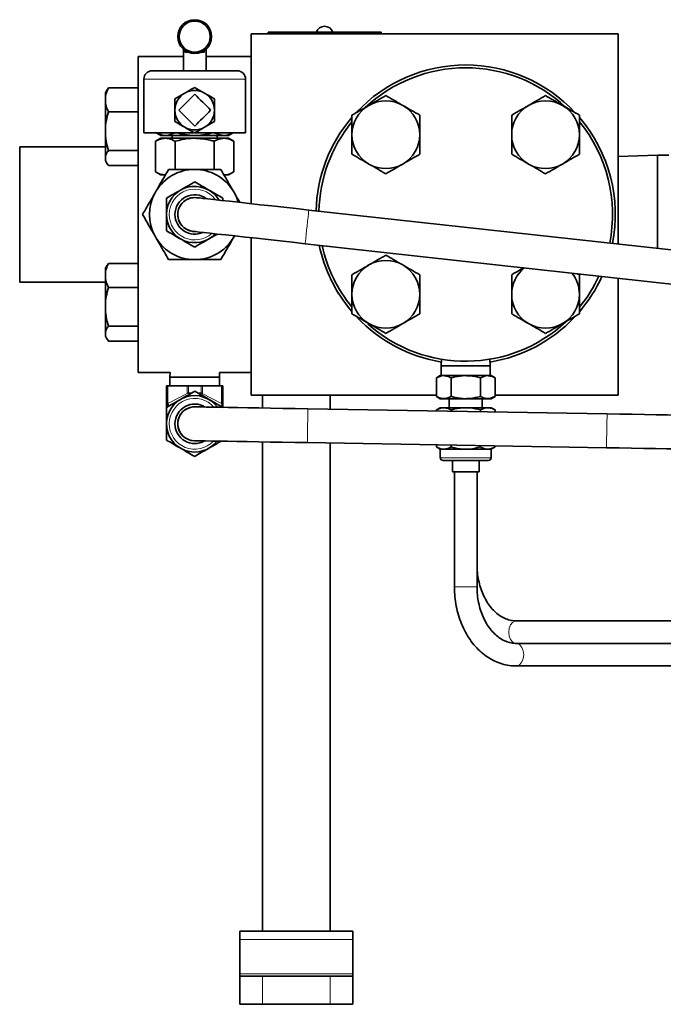
# Model space of a CAD drawing. Units: inches. Extents: x 0.5 to 33.5, y 0.5 to 21.
# Drawn here: x 13.9 to 16.3, y 9 to 12.6 of the extents above; entities that cross this region are included whole.
import ezdxf

# ---------------------------------------------------------------- set-up
doc = ezdxf.new("R2010")
doc.units = ezdxf.units.IN
doc.header["$MEASUREMENT"] = 0

msp = doc.modelspace()

# ---------------------------------------------------------------- linework, layer by layer
at = {"color": 7, "linetype": 'Continuous', "lineweight": 35}
for p, q in [((14.7555, 12.5715), (14.7555, 11.9448)), ((14.7555, 12.5715), (16.1095, 12.5715)), ((14.818, 12.5775), (14.818, 12.5715)), ((14.818, 12.5775), (15.2347, 12.5775)), ((15.068, 12.5775), (15.068, 12.5776)), ((15.2347, 12.5775), (15.2347, 12.5715)), ((16.1095, 11.7955), (16.1095, 12.5715)), ((14.5055, 12.5151), (14.5055, 12.4357)), ((14.5889, 12.4357), (14.5889, 12.5151)), ((14.5055, 12.4882), (14.3389, 12.4882)), ((14.3389, 12.4882), (14.3389, 12.3234)), ((14.5112, 12.5042), (14.5227, 12.5042)), ((14.5717, 12.5042), (14.5832, 12.5042)), ((14.7555, 12.4882), (14.5889, 12.4882)), ((14.3909, 12.4357), (14.5472, 12.4357)), ((14.5472, 12.4357), (14.7034, 12.4357)), ((14.3597, 12.4044), (14.3597, 12.2067)), ((14.7347, 12.2067), (14.7347, 12.4044)), ((14.2234, 12.3642), (14.2175, 12.3539)), ((14.3389, 12.372), (14.2287, 12.372)), ((14.2175, 12.3539), (14.2175, 12.328)), ((14.2175, 12.328), (14.2175, 12.2125)), ((14.3389, 12.3234), (14.3389, 12.2841)), ((14.3389, 12.2841), (14.2287, 12.2841)), ((14.3389, 12.2841), (14.3389, 12.2692)), ((14.3389, 12.2692), (14.3389, 11.9048)), ((14.2175, 12.2125), (14.2175, 12.1134)), ((14.5456, 12.2067), (14.3597, 12.2067)), ((14.4222, 12.1863), (14.4029, 12.1752)), ((14.4049, 12.2067), (14.4222, 12.1967)), ((14.4389, 12.1967), (14.4222, 12.1967)), ((14.4389, 12.1863), (14.4222, 12.1863)), ((14.4389, 12.1967), (14.5472, 12.1967)), ((14.4389, 12.1863), (14.5472, 12.1863)), ((14.4645, 12.1967), (14.4645, 12.1863)), ((14.5472, 12.1967), (14.6554, 12.1967)), ((14.6554, 12.1863), (14.5472, 12.1863)), ((14.7347, 12.2067), (14.5487, 12.2067)), ((14.6299, 12.1863), (14.6299, 12.1967)), ((14.6554, 12.1967), (14.6722, 12.1967)), ((14.6722, 12.1863), (14.6554, 12.1863)), ((14.6722, 12.1967), (14.6895, 12.2067)), ((14.6915, 12.1752), (14.6722, 12.1863)), ((14.2175, 12.1548), (13.9015, 12.1548)), ((13.9015, 11.6548), (13.9015, 12.1548)), ((14.4029, 12.1752), (14.4029, 12.062)), ((14.475, 12.1752), (14.475, 12.0715)), ((14.6194, 12.1752), (14.6194, 12.0715)), ((14.6915, 12.1752), (14.6915, 12.062)), ((14.2175, 12.1134), (14.2175, 12.1039)), ((14.3389, 12.141), (14.2287, 12.141)), ((16.2552, 12.124), (16.1095, 12.1189)), ((16.2972, 12.124), (16.2552, 12.124)), ((16.2552, 12.124), (16.2552, 11.7794)), ((14.2175, 12.1039), (14.2234, 12.0937)), ((14.3389, 12.0859), (14.2287, 12.0859)), ((14.4029, 12.062), (14.4222, 12.0508)), ((14.4222, 12.0508), (14.4389, 12.0508)), ((14.6554, 12.0508), (14.6722, 12.0508)), ((14.6722, 12.0508), (14.6915, 12.062)), ((14.6778, 12.0052), (14.6807, 12.0069)), ((14.4008, 11.9846), (14.405, 11.9917)), ((14.6514, 11.965), (14.6514, 11.9562)), ((14.6894, 11.9917), (14.6935, 11.9846)), ((14.3389, 11.9048), (14.3389, 11.5251)), ((16.7915, 11.7203), (14.9682, 11.9213)), ((14.405, 11.818), (14.4008, 11.8251)), ((14.6935, 11.8251), (14.6894, 11.818)), ((14.7555, 11.819), (14.7555, 11.2382)), ((14.9545, 11.7971), (16.7778, 11.5961)), ((14.2234, 11.716), (14.2175, 11.7058)), ((14.3389, 11.7238), (14.2287, 11.7238)), ((14.2175, 11.7058), (14.2175, 11.6799)), ((14.2175, 11.6799), (14.2175, 11.5643)), ((15.9668, 11.6824), (15.9602, 11.6862)), ((13.9015, 11.6548), (14.2175, 11.6548)), ((14.3389, 11.6359), (14.2287, 11.6359)), ((16.1095, 11.2382), (16.1095, 11.6697)), ((14.2175, 11.5643), (14.2175, 11.4652)), ((14.3389, 11.5251), (14.3389, 11.4928)), ((14.3389, 11.4928), (14.2287, 11.4928)), ((14.3389, 11.4928), (14.3389, 11.4742)), ((14.2175, 11.4652), (14.2175, 11.4558)), ((14.2175, 11.4558), (14.2234, 11.4455)), ((14.3389, 11.4742), (14.3389, 11.3215)), ((14.3389, 11.4377), (14.2287, 11.4377)), ((15.4579, 11.3706), (15.4572, 11.3455)), ((15.4572, 11.3455), (15.4572, 11.3098)), ((15.6372, 11.3455), (15.4572, 11.3455)), ((15.6372, 11.3455), (15.6365, 11.3706)), ((15.6372, 11.3098), (15.6372, 11.3455)), ((14.3389, 11.3215), (14.4562, 11.3215)), ((14.4562, 11.3215), (14.4555, 11.3038)), ((14.6382, 11.3215), (14.7555, 11.3215)), ((14.6389, 11.3038), (14.6382, 11.3215)), ((15.4535, 11.3098), (15.439, 11.3015)), ((15.4661, 11.3098), (15.4535, 11.3098)), ((15.5472, 11.3098), (15.4661, 11.3098)), ((15.6283, 11.3098), (15.5472, 11.3098)), ((15.6409, 11.3098), (15.6283, 11.3098)), ((15.6553, 11.3015), (15.6409, 11.3098)), ((14.443, 11.2725), (14.4485, 11.2725)), ((14.443, 11.1922), (14.443, 11.2725)), ((14.4485, 11.2725), (14.5189, 11.2725)), ((14.4555, 11.3038), (14.4555, 11.2725)), ((14.6389, 11.3038), (14.4555, 11.3038)), ((14.5189, 11.2725), (14.5238, 11.2725)), ((14.5238, 11.2725), (14.5706, 11.2725)), ((14.5706, 11.2725), (14.5755, 11.2725)), ((14.5755, 11.2725), (14.6459, 11.2725)), ((14.6389, 11.2725), (14.6389, 11.3038)), ((14.6459, 11.2725), (14.6514, 11.2725)), ((14.6514, 11.2725), (14.6514, 11.2065)), ((15.439, 11.2332), (15.439, 11.3015)), ((15.4931, 11.2332), (15.4931, 11.3015)), ((15.6013, 11.2332), (15.6013, 11.3015)), ((15.6553, 11.2332), (15.6553, 11.3015)), ((15.439, 11.2382), (14.7555, 11.2382)), ((14.7972, 11.2382), (14.7972, 11.1903)), ((15.0472, 11.2382), (15.0472, 11.186)), ((16.1095, 11.2382), (15.6553, 11.2382)), ((14.6514, 11.1928), (14.6514, 11.2065)), ((15.439, 11.2332), (15.4535, 11.2248)), ((15.4661, 11.2248), (15.4535, 11.2248)), ((15.5472, 11.2248), (15.4661, 11.2248)), ((15.486, 11.2248), (15.486, 11.1915)), ((15.6283, 11.2248), (15.5472, 11.2248)), ((15.6084, 11.1915), (15.6084, 11.2248)), ((15.6409, 11.2248), (15.6283, 11.2248)), ((15.6409, 11.2248), (15.6553, 11.2332)), ((16.0687, 11.1687), (14.9649, 11.1874)), ((15.4535, 11.1915), (15.439, 11.1831)), ((15.439, 11.1794), (15.439, 11.1831)), ((15.4661, 11.1915), (15.4535, 11.1915)), ((15.5472, 11.1915), (15.4661, 11.1915)), ((15.4931, 11.1785), (15.4931, 11.1831)), ((15.6283, 11.1915), (15.5472, 11.1915)), ((15.6013, 11.1767), (15.6013, 11.1831)), ((15.6409, 11.1915), (15.6283, 11.1915)), ((15.6553, 11.1831), (15.6409, 11.1915)), ((15.6553, 11.1757), (15.6553, 11.1831)), ((14.7972, 11.0653), (14.7972, 9.2592)), ((14.9627, 11.0625), (16.0666, 11.0438)), ((15.0472, 11.061), (15.0472, 9.2592)), ((15.439, 11.0465), (15.439, 11.0544)), ((15.4931, 11.0465), (15.4931, 11.0535)), ((15.439, 11.0465), (15.4535, 11.0382)), ((15.4535, 11.0382), (15.4535, 11.0068)), ((15.4661, 11.0382), (15.4535, 11.0382)), ((15.5472, 11.0382), (15.4661, 11.0382)), ((15.6283, 11.0382), (15.5472, 11.0382)), ((15.6013, 11.0465), (15.6013, 11.0516)), ((15.6409, 11.0382), (15.6283, 11.0382)), ((15.6409, 11.0382), (15.6553, 11.0465)), ((15.6409, 11.0068), (15.6409, 11.0382)), ((15.6553, 11.0465), (15.6553, 11.0507)), ((15.6305, 10.9965), (15.4639, 10.9965)), ((15.4982, 10.9965), (15.4982, 10.9548)), ((15.5962, 10.9548), (15.5962, 10.9965)), ((15.5962, 10.9548), (15.4982, 10.9548)), ((15.5055, 10.9548), (15.5055, 10.5295)), ((15.5889, 10.5295), (15.5889, 10.9548)), ((17.0066, 10.4042), (15.7335, 10.4042)), ((16.4978, 10.3212), (15.7335, 10.3212)), ((15.7335, 10.2378), (17.0066, 10.2378)), ((14.7139, 9.2592), (15.1305, 9.2592)), ((14.7139, 9.2273), (14.7139, 9.2592)), ((15.1305, 9.2592), (15.1305, 9.2273)), ((14.7139, 9.1016), (14.7139, 9.2273)), ((15.1305, 9.1016), (15.1305, 9.2273)), ((14.7139, 9.0925), (14.7139, 9.1016)), ((14.7139, 8.9885), (14.7139, 9.0925)), ((14.7139, 9.0925), (14.7972, 9.0925)), ((15.0472, 9.0925), (14.7972, 9.0925)), ((15.0472, 9.0925), (15.1305, 9.0925)), ((15.1305, 9.1016), (15.1305, 9.0925)), ((15.1305, 9.0925), (15.1305, 8.9885)), ((14.7972, 8.9885), (14.7139, 8.9885)), ((15.0472, 8.9885), (14.7972, 8.9885)), ((15.1305, 8.9885), (15.0472, 8.9885))]:
    msp.add_line(p, q, dxfattribs=at)
at = {"color": 8, "linetype": 'Continuous', "lineweight": 18}
for p, q in [((14.5472, 12.4044), (14.3597, 12.4044)), ((14.7347, 12.4044), (14.5472, 12.4044)), ((14.4485, 11.2725), (14.4485, 11.2065)), ((14.5189, 11.2465), (14.5189, 11.2725)), ((14.5238, 11.2725), (14.5238, 11.2465)), ((14.5706, 11.2465), (14.5706, 11.2725)), ((14.5755, 11.2725), (14.5755, 11.2465)), ((14.6459, 11.2065), (14.6459, 11.2725)), ((14.4485, 11.2066), (14.5191, 11.2442)), ((14.5189, 11.2465), (14.5238, 11.2465)), ((14.5238, 11.2465), (14.5372, 11.2465)), ((14.5572, 11.2465), (14.5706, 11.2465)), ((14.5706, 11.2465), (14.5755, 11.2465)), ((14.5752, 11.2442), (14.6459, 11.2065)), ((14.6459, 11.2065), (14.6514, 11.2065)), ((15.4535, 11.0068), (15.6409, 11.0068)), ((15.5055, 10.5295), (15.575, 10.5295)), ((15.575, 10.5295), (15.5889, 10.5295)), ((15.1305, 9.2273), (14.7139, 9.2273)), ((14.7139, 9.1016), (15.1305, 9.1016)), ((14.7972, 9.0925), (14.7972, 8.9885)), ((15.0472, 8.9885), (15.0472, 9.0925))]:
    msp.add_line(p, q, dxfattribs=at)
at = {"color": 7, "linetype": 'Continuous', "lineweight": 35, "flags": 128}
for points in [[(14.5472, 12.3489), (14.5399, 12.3416), (14.5325, 12.3343), (14.5251, 12.3269), (14.5177, 12.3195), (14.5103, 12.3121), (14.5029, 12.3047), (14.4956, 12.2973), (14.4883, 12.29)], [(14.6061, 12.29), (14.5988, 12.2973), (14.5915, 12.3047), (14.5841, 12.3121), (14.5767, 12.3195), (14.5692, 12.3269), (14.5618, 12.3343), (14.5545, 12.3416), (14.5472, 12.3489)], [(14.4883, 12.29), (14.4956, 12.2827), (14.5029, 12.2754), (14.5103, 12.268), (14.5177, 12.2606), (14.5251, 12.2531), (14.5325, 12.2457), (14.5399, 12.2384), (14.5472, 12.2311)], [(14.5472, 12.2311), (14.5545, 12.2384), (14.5618, 12.2457), (14.5692, 12.2531), (14.5767, 12.2606), (14.5841, 12.268), (14.5915, 12.2754), (14.5988, 12.2827), (14.6061, 12.29)], [(14.9682, 11.9213), (14.9218, 11.9264), (14.876, 11.9315), (14.8314, 11.9364), (14.7885, 11.9411), (14.7479, 11.9456), (14.71, 11.9498), (14.6753, 11.9536), (14.6444, 11.957), (14.6175, 11.96), (14.5951, 11.9624), (14.5773, 11.9644), (14.5644, 11.9658), (14.5566, 11.9667), (14.554, 11.967)], [(14.6935, 11.9846), (14.7023, 11.9658), (14.7076, 11.95)], [(14.5403, 11.8427), (14.5429, 11.8424), (14.5507, 11.8416), (14.5636, 11.8402), (14.5814, 11.8382), (14.6038, 11.8357), (14.6307, 11.8328), (14.6616, 11.8294), (14.6963, 11.8255), (14.7342, 11.8214), (14.7748, 11.8169), (14.8177, 11.8121), (14.8623, 11.8072), (14.9081, 11.8022), (14.9545, 11.7971)], [(14.4485, 11.2065), (14.4491, 11.205), (14.4495, 11.2034), (14.4498, 11.202), (14.4498, 11.2007), (14.4498, 11.1996), (14.4495, 11.1986), (14.4491, 11.1979), (14.4485, 11.1974)], [(14.9649, 11.1874), (14.9182, 11.1882), (14.8722, 11.189), (14.8273, 11.1898), (14.7841, 11.1905), (14.7432, 11.1912), (14.7051, 11.1918), (14.6703, 11.1924), (14.6391, 11.193), (14.6121, 11.1934), (14.5895, 11.1938), (14.5716, 11.1941), (14.5587, 11.1943), (14.5509, 11.1945), (14.5483, 11.1945)], [(16.4853, 11.1617), (16.4827, 11.1617), (16.4749, 11.1618), (16.4619, 11.1621), (16.444, 11.1624), (16.4215, 11.1628), (16.3944, 11.1632), (16.3633, 11.1637), (16.3284, 11.1643), (16.2903, 11.165), (16.2495, 11.1657), (16.2063, 11.1664), (16.1614, 11.1672), (16.1153, 11.1679), (16.0687, 11.1687)], [(14.5461, 11.0695), (14.5488, 11.0695), (14.5566, 11.0693), (14.5695, 11.0691), (14.5874, 11.0688), (14.61, 11.0684), (14.637, 11.068), (14.6682, 11.0675), (14.703, 11.0669), (14.7411, 11.0662), (14.782, 11.0655), (14.8251, 11.0648), (14.87, 11.064), (14.9161, 11.0633), (14.9627, 11.0625)], [(16.0666, 11.0438), (16.1132, 11.043), (16.1593, 11.0422), (16.2042, 11.0414), (16.2473, 11.0407), (16.2882, 11.04), (16.3263, 11.0393), (16.3612, 11.0388), (16.3923, 11.0382), (16.4193, 11.0378), (16.4419, 11.0374), (16.4598, 11.0371), (16.4727, 11.0369), (16.4806, 11.0367), (16.4832, 11.0367)]]:
    msp.add_lwpolyline(points, dxfattribs=at)
at = {"color": 8, "linetype": 'Continuous', "lineweight": 18, "flags": 128}
for points in [[(14.9682, 11.9213), (14.9681, 11.9207), (14.9676, 11.9162), (14.9667, 11.9074), (14.9653, 11.895), (14.9636, 11.88), (14.9618, 11.8634), (14.96, 11.8466), (14.9582, 11.8306), (14.9567, 11.8168), (14.9555, 11.8061), (14.9548, 11.7994), (14.9545, 11.7971), (14.9545, 11.7971)], [(14.4485, 11.2066), (14.4491, 11.205), (14.4495, 11.2035), (14.4498, 11.202), (14.4499, 11.2007), (14.4498, 11.1996), (14.4495, 11.1986), (14.4491, 11.1979), (14.4485, 11.1974)], [(14.9649, 11.1874), (14.9648, 11.1869), (14.9648, 11.1823), (14.9646, 11.1734), (14.9644, 11.161), (14.9642, 11.1459), (14.9639, 11.1292), (14.9636, 11.1122), (14.9633, 11.0962), (14.9631, 11.0823), (14.9629, 11.0716), (14.9628, 11.0648), (14.9627, 11.0625)], [(16.0687, 11.1687), (16.0687, 11.1682), (16.0686, 11.1636), (16.0685, 11.1547), (16.0683, 11.1423), (16.068, 11.1272), (16.0677, 11.1105), (16.0674, 11.0935), (16.0672, 11.0775), (16.0669, 11.0636), (16.0667, 11.0528), (16.0666, 11.0461), (16.0666, 11.0438)], [(15.7335, 10.4042), (15.7287, 10.4035), (15.7196, 10.3986), (15.7122, 10.3893), (15.7074, 10.3768), (15.7057, 10.3625), (15.7074, 10.3483), (15.7122, 10.3357), (15.7196, 10.3264), (15.7287, 10.3215), (15.7335, 10.3208)], [(15.7613, 10.2795), (15.7596, 10.2938), (15.7548, 10.3063), (15.7474, 10.3156), (15.7383, 10.3205), (15.7337, 10.3212)], [(15.7335, 10.2378), (15.7383, 10.2385), (15.7474, 10.2434), (15.7548, 10.2527), (15.7596, 10.2653), (15.7613, 10.2795)]]:
    msp.add_lwpolyline(points, dxfattribs=at)
at = {"color": 7, "linetype": 'Continuous', "lineweight": 35}
for radius in [0.0625, 0.0575]:
    msp.add_circle((14.5472, 12.5617), radius, dxfattribs=at)
for centre, radius, start, end in [((15.0264, 12.5685), 0.0315, 16.5978, 163.4022), ((14.3909, 12.4044), 0.0312, 90, 180), ((14.7034, 12.4044), 0.0313, 0, 90), ((15.5472, 11.9048), 0.5521, 43.0882, 136.8153), ((15.5472, 11.9048), 0.5417, 90, 133.1472), ((15.5472, 11.9048), 0.5417, 47.101, 90), ((14.5472, 12.29), 0.0729, 60, 120), ((14.5472, 12.29), 0.0729, 120, 180), ((14.5472, 12.29), 0.0729, 0, 60), ((14.5472, 12.29), 0.0729, 180, 240), ((14.5472, 12.29), 0.0729, 300, 0), ((15.2526, 12.1995), 0.125, 120, 180), ((15.2526, 12.1995), 0.125, 60, 120), ((15.2526, 12.1995), 0.125, 0, 60), ((15.8418, 12.1995), 0.125, 120, 180), ((15.8418, 12.1995), 0.125, 60, 120), ((15.8418, 12.1995), 0.125, 0, 60), ((15.5472, 11.9048), 0.5521, 139.6084, 178.6008), ((15.5472, 11.9048), 0.5521, 348.8171, 40.2651), ((14.5472, 12.29), 0.0729, 240, 300), ((15.5472, 11.9048), 0.5417, 141.0091, 178.6951), ((15.5472, 11.9048), 0.5417, 348.7227, 39.2224), ((15.2526, 12.1995), 0.125, 180, 240), ((15.2526, 12.1995), 0.125, 300, 0), ((15.8418, 12.1995), 0.125, 180, 240), ((15.8418, 12.1995), 0.125, 300, 0), ((14.5472, 11.9048), 0.1667, 90, 148.5887), ((14.5472, 11.9048), 0.1667, 31.4113, 90), ((15.2526, 12.1995), 0.125, 240, 300), ((15.8418, 12.1995), 0.125, 240, 300), ((14.5472, 11.9048), 0.1042, 30.5788, 180), ((14.5472, 11.9048), 0.1667, 151.4113, 208.5887), ((14.5472, 11.9048), 0.0728, 52.8155, 180), ((14.5472, 11.9048), 0.0625, 83.7089, 263.7089), ((14.5472, 11.9048), 0.0625, 83.7089, 180), ((14.5472, 11.9048), 0.1042, 180, 316.839), ((14.5472, 11.9048), 0.0728, 180, 294.6024), ((14.5472, 11.9048), 0.0625, 180, 263.7089), ((14.5472, 11.9048), 0.1667, 211.4113, 270), ((14.5472, 11.9048), 0.1667, 270, 328.5887), ((15.5472, 11.9048), 0.5521, 191.8701, 220.2575), ((15.5472, 11.9048), 0.5417, 192.2319, 219.0962), ((15.2526, 11.6102), 0.125, 120, 180), ((15.2526, 11.6102), 0.125, 60, 120), ((15.2526, 11.6102), 0.125, 0, 60), ((15.8418, 11.6102), 0.125, 128.6435, 180), ((15.8418, 11.6102), 0.125, 0, 38.7743), ((15.5472, 11.9048), 0.5417, 320.7776, 335.186), ((15.5472, 11.9048), 0.5521, 319.4713, 335.5478), ((15.2526, 11.6102), 0.125, 180, 240), ((15.2526, 11.6102), 0.125, 300, 0), ((15.8418, 11.6102), 0.125, 180, 240), ((15.8418, 11.6102), 0.125, 300, 0), ((15.5472, 11.9048), 0.5521, 223.4495, 260.6589), ((15.5472, 11.9048), 0.5417, 228.1521, 313.1472), ((15.2526, 11.6102), 0.125, 240, 300), ((15.5472, 11.9048), 0.5521, 279.3411, 316.4225), ((15.8418, 11.6102), 0.125, 240, 300), ((14.5472, 11.132), 0.1042, 35.8988, 322.159), ((14.5472, 11.132), 0.0728, 58.1355, 180), ((14.5472, 11.132), 0.0625, 89.0289, 269.0289), ((14.5472, 11.132), 0.0625, 89.0289, 180), ((14.5472, 11.132), 0.0728, 180, 299.9224), ((14.5472, 11.132), 0.0625, 180, 269.0289), ((15.4639, 11.0068), 0.0103, 180, 270), ((15.6305, 11.0068), 0.0103, 270, 0)]:
    msp.add_arc(centre, radius, start, end, dxfattribs=at)
at = {"color": 8, "linetype": 'Continuous', "lineweight": 18}
for centre, radius, start, end in [((14.5472, 11.9048), 0.0938, 35.4738, 180), ((14.5472, 11.9048), 0.0938, 180, 311.9441), ((14.5413, 11.1616), 0.0856, 101.6563, 105.0126), ((14.5531, 11.1615), 0.0856, 74.9893, 78.3428), ((14.4582, 11.1883), 0.0207, 118.0598, 118.1549), ((14.5472, 11.132), 0.0938, 40.7937, 317.2641)]:
    msp.add_arc(centre, radius, start, end, dxfattribs=at)
at = {"color": 7, "linetype": 'Continuous', "lineweight": 35}
for start_param, end_param in [(0.999209, 1.042573), (5.240613, 5.283977)]:
    msp.add_ellipse((14.5472, 12.4258), major_axis=(0, 0.1555), ratio=0.267949, start_param=start_param, end_param=end_param, dxfattribs=at)
at = {"color": 8, "linetype": 'Continuous', "lineweight": 18}
for centre, major_axis, ratio, start_param, end_param in [((14.5575, 11.2465), (0.0386, 0), 0.535181, 3.141593, 3.253666), ((14.5624, 11.2465), (0.0386, 0), 0.267591, 3.141593, 3.253666), ((14.532, 11.2465), (0.0386, 0), 0.267591, 6.171112, 6.283185), ((14.5369, 11.2465), (0.0386, 0), 0.535181, 6.171112, 6.283185), ((14.4534, 11.1883), (0, 0.0207), 0.5, 0.491395, 1.570796), ((14.641, 11.2117), (-0.0056, 0.0144), 0.190864, 2.923577, 4.270551)]:
    msp.add_ellipse(centre, major_axis=major_axis, ratio=ratio, start_param=start_param, end_param=end_param, dxfattribs=at)
at = {"color": 7, "linetype": 'Continuous', "lineweight": 35}
for points, knots in [([(14.2175, 12.328), (14.2175, 12.3291), (14.2176, 12.337), (14.2201, 12.3519), (14.2258, 12.3653), (14.2287, 12.372)], [0, 0, 0, 0, 0.070092, 0.530785, 1, 1, 1, 1]), ([(14.2287, 12.372), (14.227, 12.37), (14.2248, 12.3673), (14.224, 12.3646), (14.2238, 12.364)], [0, 0, 0, 0, 0.776862, 1, 1, 1, 1]), ([(14.5107, 12.3532), (14.5216, 12.3594), (14.534, 12.3666), (14.5457, 12.3734), (14.5472, 12.3742)], [0, 0, 0, 0, 0.872226, 1, 1, 1, 1]), ([(14.5472, 12.3742), (14.5584, 12.3677), (14.5704, 12.3608), (14.5828, 12.3536), (14.5837, 12.3532)], [0, 0, 0, 0, 0.932066, 1, 1, 1, 1]), ([(14.2287, 12.2841), (14.2256, 12.2912), (14.2193, 12.3056), (14.2181, 12.3205), (14.2175, 12.328)], [0, 0, 0, 0, 0.495458, 1, 1, 1, 1]), ([(14.4743, 12.3321), (14.4855, 12.3386), (14.4975, 12.3455), (14.5099, 12.3527), (14.5107, 12.3532)], [0, 0, 0, 0, 0.932062, 1, 1, 1, 1]), ([(14.4743, 12.29), (14.4743, 12.2927), (14.4743, 12.3071), (14.4743, 12.3209), (14.4743, 12.3321)], [0, 0, 0, 0, 0.189664, 1, 1, 1, 1]), ([(14.5837, 12.3532), (14.5945, 12.3469), (14.6069, 12.3397), (14.6186, 12.333), (14.6201, 12.3321)], [0, 0, 0, 0, 0.872231, 1, 1, 1, 1]), ([(14.6201, 12.29), (14.6201, 12.2927), (14.6201, 12.3071), (14.6201, 12.3209), (14.6201, 12.3321)], [0, 0, 0, 0, 0.189664, 1, 1, 1, 1]), ([(15.2526, 12.3438), (15.2424, 12.338), (15.2219, 12.3261), (15.2007, 12.3139), (15.1901, 12.3077)], [0, 0, 0, 0, 0.495458, 1, 1, 1, 1]), ([(15.3151, 12.3077), (15.3136, 12.3086), (15.3024, 12.3151), (15.2812, 12.3273), (15.2622, 12.3383), (15.2526, 12.3438)], [0, 0, 0, 0, 0.070092, 0.530785, 1, 1, 1, 1]), ([(15.8418, 12.3438), (15.8317, 12.338), (15.8112, 12.3261), (15.79, 12.3139), (15.7793, 12.3077)], [0, 0, 0, 0, 0.495458, 1, 1, 1, 1]), ([(15.9043, 12.3077), (15.9028, 12.3086), (15.8916, 12.3151), (15.8705, 12.3273), (15.8514, 12.3383), (15.8418, 12.3438)], [0, 0, 0, 0, 0.070092, 0.530785, 1, 1, 1, 1]), ([(14.4743, 12.2479), (14.4743, 12.2515), (14.4743, 12.265), (14.4743, 12.2794), (14.4743, 12.29)], [0, 0, 0, 0, 0.262091, 1, 1, 1, 1]), ([(14.6201, 12.2479), (14.6201, 12.2515), (14.6201, 12.265), (14.6201, 12.2794), (14.6201, 12.29)], [0, 0, 0, 0, 0.262091, 1, 1, 1, 1]), ([(15.1901, 12.3077), (15.1886, 12.3069), (15.1774, 12.3004), (15.1562, 12.2882), (15.1372, 12.2772), (15.1276, 12.2716)], [0, 0, 0, 0, 0.070092, 0.530785, 1, 1, 1, 1]), ([(15.3776, 12.2716), (15.3674, 12.2775), (15.3469, 12.2893), (15.3257, 12.3016), (15.3151, 12.3077)], [0, 0, 0, 0, 0.495458, 1, 1, 1, 1]), ([(15.7793, 12.3077), (15.7778, 12.3069), (15.7666, 12.3004), (15.7455, 12.2882), (15.7264, 12.2772), (15.7168, 12.2716)], [0, 0, 0, 0, 0.070092, 0.530785, 1, 1, 1, 1]), ([(15.9668, 12.2716), (15.9567, 12.2775), (15.9362, 12.2893), (15.915, 12.3016), (15.9043, 12.3077)], [0, 0, 0, 0, 0.495458, 1, 1, 1, 1]), ([(14.2175, 12.2125), (14.2175, 12.2142), (14.2176, 12.227), (14.2201, 12.2513), (14.2258, 12.2731), (14.2287, 12.2841)], [0, 0, 0, 0, 0.070092, 0.530785, 1, 1, 1, 1]), ([(15.1276, 12.2716), (15.1276, 12.2537), (15.1276, 12.2299), (15.1276, 12.2055), (15.1276, 12.1995)], [0, 0, 0, 0, 0.753694, 1, 1, 1, 1]), ([(15.3776, 12.1995), (15.3776, 12.2055), (15.3776, 12.2299), (15.3776, 12.2537), (15.3776, 12.2716)], [0, 0, 0, 0, 0.246306, 1, 1, 1, 1]), ([(15.7168, 12.2716), (15.7168, 12.2537), (15.7168, 12.2299), (15.7168, 12.2055), (15.7168, 12.1995)], [0, 0, 0, 0, 0.753694, 1, 1, 1, 1]), ([(15.9668, 12.1995), (15.9668, 12.2055), (15.9668, 12.2299), (15.9668, 12.2537), (15.9668, 12.2716)], [0, 0, 0, 0, 0.246306, 1, 1, 1, 1]), ([(14.5107, 12.2269), (14.4999, 12.2331), (14.4874, 12.2403), (14.4758, 12.2471), (14.4743, 12.2479)], [0, 0, 0, 0, 0.87223, 1, 1, 1, 1]), ([(14.5472, 12.2058), (14.536, 12.2123), (14.524, 12.2192), (14.5116, 12.2264), (14.5107, 12.2269)], [0, 0, 0, 0, 0.9320658, 1, 1, 1, 1]), ([(14.5837, 12.2269), (14.5728, 12.2206), (14.5604, 12.2134), (14.5487, 12.2067), (14.5472, 12.2058)], [0, 0, 0, 0, 0.87223, 1, 1, 1, 1]), ([(14.6201, 12.2479), (14.6089, 12.2415), (14.5969, 12.2345), (14.5845, 12.2274), (14.5837, 12.2269)], [0, 0, 0, 0, 0.932062, 1, 1, 1, 1]), ([(14.2287, 12.141), (14.2256, 12.1526), (14.2193, 12.176), (14.2181, 12.2003), (14.2175, 12.2125)], [0, 0, 0, 0, 0.4954579, 1, 1, 1, 1]), ([(14.4029, 12.2078), (14.4087, 12.2047), (14.4205, 12.1984), (14.4328, 12.1973), (14.4389, 12.1967)], [0, 0, 0, 0, 0.495458, 1, 1, 1, 1]), ([(14.4029, 12.1752), (14.4087, 12.1783), (14.4205, 12.1846), (14.4328, 12.1858), (14.4389, 12.1863)], [0, 0, 0, 0, 0.495458, 1, 1, 1, 1]), ([(14.4389, 12.1967), (14.4398, 12.1967), (14.4463, 12.1968), (14.4585, 12.1992), (14.4695, 12.205), (14.475, 12.2078)], [0, 0, 0, 0, 0.070092, 0.530785, 1, 1, 1, 1]), ([(14.4389, 12.1863), (14.4398, 12.1863), (14.4463, 12.1862), (14.4585, 12.1838), (14.4695, 12.1781), (14.475, 12.1752)], [0, 0, 0, 0, 0.070092, 0.530785, 1, 1, 1, 1]), ([(14.475, 12.1752), (14.4933, 12.1797), (14.5171, 12.1857), (14.5415, 12.1862), (14.5472, 12.1863)], [0, 0, 0, 0, 0.7661347, 1, 1, 1, 1]), ([(14.4801, 12.2067), (14.4901, 12.204), (14.5121, 12.1982), (14.5348, 12.1972), (14.5472, 12.1967)], [0, 0, 0, 0, 0.4567616, 1, 1, 1, 1]), ([(14.5472, 12.1967), (14.5489, 12.1967), (14.5619, 12.1968), (14.5846, 12.199), (14.6049, 12.2042), (14.6144, 12.2067)], [0, 0, 0, 0, 0.075382, 0.570857, 1, 1, 1, 1]), ([(14.5472, 12.1863), (14.5664, 12.1849), (14.5908, 12.1832), (14.6143, 12.1766), (14.6194, 12.1752)], [0, 0, 0, 0, 0.786432, 1, 1, 1, 1]), ([(14.6194, 12.2078), (14.6219, 12.2064), (14.6336, 12.1998), (14.6459, 12.1981), (14.6554, 12.1967)], [0, 0, 0, 0, 0.21474, 1, 1, 1, 1]), ([(14.6194, 12.1752), (14.6252, 12.1783), (14.637, 12.1846), (14.6493, 12.1858), (14.6554, 12.1863)], [0, 0, 0, 0, 0.4954576, 1, 1, 1, 1]), ([(14.6554, 12.1967), (14.6583, 12.1968), (14.6705, 12.1973), (14.6824, 12.2033), (14.6915, 12.2078)], [0, 0, 0, 0, 0.234789, 1, 1, 1, 1]), ([(14.6554, 12.1863), (14.6563, 12.1863), (14.6628, 12.1862), (14.675, 12.1838), (14.686, 12.1781), (14.6915, 12.1752)], [0, 0, 0, 0, 0.070092, 0.530786, 1, 1, 1, 1]), ([(15.1276, 12.1995), (15.1276, 12.1806), (15.1276, 12.1562), (15.1276, 12.1327), (15.1276, 12.1273)], [0, 0, 0, 0, 0.770638, 1, 1, 1, 1]), ([(15.3776, 12.1273), (15.3776, 12.1327), (15.3776, 12.1562), (15.3776, 12.1806), (15.3776, 12.1995)], [0, 0, 0, 0, 0.229362, 1, 1, 1, 1]), ([(15.7168, 12.1995), (15.7168, 12.1806), (15.7168, 12.1562), (15.7168, 12.1327), (15.7168, 12.1273)], [0, 0, 0, 0, 0.770638, 1, 1, 1, 1]), ([(15.9668, 12.1273), (15.9668, 12.1327), (15.9668, 12.1562), (15.9668, 12.1806), (15.9668, 12.1995)], [0, 0, 0, 0, 0.229362, 1, 1, 1, 1]), ([(14.2175, 12.1134), (14.2189, 12.1206), (14.2206, 12.1299), (14.2272, 12.1389), (14.2287, 12.141)], [0, 0, 0, 0, 0.770637, 1, 1, 1, 1]), ([(14.2287, 12.0859), (14.2242, 12.0927), (14.2182, 12.1018), (14.2177, 12.1111), (14.2175, 12.1134)], [0, 0, 0, 0, 0.753694, 1, 1, 1, 1]), ([(15.1276, 12.1273), (15.1377, 12.1214), (15.1582, 12.1096), (15.1794, 12.0974), (15.1901, 12.0912)], [0, 0, 0, 0, 0.495458, 1, 1, 1, 1]), ([(15.3151, 12.0912), (15.3165, 12.0921), (15.3278, 12.0986), (15.3489, 12.1108), (15.368, 12.1218), (15.3776, 12.1273)], [0, 0, 0, 0, 0.070092, 0.530786, 1, 1, 1, 1]), ([(15.7168, 12.1273), (15.727, 12.1214), (15.7475, 12.1096), (15.7686, 12.0974), (15.7793, 12.0912)], [0, 0, 0, 0, 0.495458, 1, 1, 1, 1]), ([(15.9043, 12.0912), (15.9058, 12.0921), (15.917, 12.0986), (15.9382, 12.1108), (15.9572, 12.1218), (15.9668, 12.1273)], [0, 0, 0, 0, 0.070092, 0.530785, 1, 1, 1, 1]), ([(14.451, 12.0715), (14.4481, 12.0664), (14.4392, 12.051), (14.4238, 12.0244), (14.4113, 12.0027), (14.405, 11.9917)], [0, 0, 0, 0, 0.194543, 0.594811, 1, 1, 1, 1]), ([(14.5472, 12.0715), (14.535, 12.0715), (14.5106, 12.0715), (14.4785, 12.0715), (14.4588, 12.0715), (14.451, 12.0715)], [0, 0, 0, 0, 0.373152, 0.751477, 1, 1, 1, 1]), ([(14.6434, 12.0715), (14.62, 12.0715), (14.5883, 12.0715), (14.5557, 12.0715), (14.5472, 12.0715)], [0, 0, 0, 0, 0.7377576, 1, 1, 1, 1]), ([(14.6894, 11.9917), (14.6846, 12.0001), (14.669, 12.0271), (14.6538, 12.0534), (14.6434, 12.0715)], [0, 0, 0, 0, 0.310595, 1, 1, 1, 1]), ([(15.1901, 12.0912), (15.1915, 12.0904), (15.2028, 12.0839), (15.2239, 12.0717), (15.243, 12.0607), (15.2526, 12.0551)], [0, 0, 0, 0, 0.070092, 0.5307855, 1, 1, 1, 1]), ([(15.2526, 12.0551), (15.2627, 12.061), (15.2832, 12.0728), (15.3044, 12.0851), (15.3151, 12.0912)], [0, 0, 0, 0, 0.495458, 1, 1, 1, 1]), ([(15.7793, 12.0912), (15.7808, 12.0904), (15.792, 12.0839), (15.8132, 12.0717), (15.8322, 12.0607), (15.8418, 12.0551)], [0, 0, 0, 0, 0.070092, 0.5307855, 1, 1, 1, 1]), ([(15.8418, 12.0551), (15.852, 12.061), (15.8725, 12.0728), (15.8936, 12.0851), (15.9043, 12.0912)], [0, 0, 0, 0, 0.495458, 1, 1, 1, 1]), ([(14.4389, 12.0508), (14.4381, 12.0509), (14.4316, 12.051), (14.4194, 12.0534), (14.4084, 12.0591), (14.4029, 12.062)], [0, 0, 0, 0, 0.0700916, 0.5307859, 1, 1, 1, 1]), ([(14.6915, 12.062), (14.6857, 12.0589), (14.6738, 12.0526), (14.6616, 12.0514), (14.6554, 12.0508)], [0, 0, 0, 0, 0.495458, 1, 1, 1, 1]), ([(14.4951, 11.9951), (14.4963, 11.9958), (14.5057, 12.0012), (14.5233, 12.0113), (14.5392, 12.0205), (14.5472, 12.0251)], [0, 0, 0, 0, 0.070086, 0.530782, 1, 1, 1, 1]), ([(14.5472, 12.0251), (14.5557, 12.0202), (14.5727, 12.0104), (14.5904, 12.0002), (14.5993, 11.9951)], [0, 0, 0, 0, 0.495457, 1, 1, 1, 1]), ([(14.4008, 11.9846), (14.396, 11.9762), (14.3804, 11.9492), (14.3653, 11.923), (14.3548, 11.9048)], [0, 0, 0, 0, 0.310268, 1, 1, 1, 1]), ([(14.443, 11.965), (14.4515, 11.9699), (14.4686, 11.9797), (14.4862, 11.9899), (14.4951, 11.9951)], [0, 0, 0, 0, 0.4954596, 1, 1, 1, 1]), ([(14.443, 11.9048), (14.443, 11.92), (14.443, 11.9403), (14.443, 11.9599), (14.443, 11.965)], [0, 0, 0, 0, 0.742449, 1, 1, 1, 1]), ([(14.5993, 11.9951), (14.6005, 11.9943), (14.6099, 11.9889), (14.6275, 11.9788), (14.6434, 11.9696), (14.6514, 11.965)], [0, 0, 0, 0, 0.070087, 0.530781, 1, 1, 1, 1]), ([(14.7137, 11.9497), (14.7133, 11.9504), (14.7067, 11.9619), (14.6999, 11.9736), (14.6935, 11.9846)], [0, 0, 0, 0, 0.063746, 1, 1, 1, 1]), ([(14.3548, 11.9048), (14.3577, 11.8998), (14.3667, 11.8843), (14.382, 11.8578), (14.3945, 11.836), (14.4008, 11.8251)], [0, 0, 0, 0, 0.194555, 0.594819, 1, 1, 1, 1]), ([(14.443, 11.8447), (14.443, 11.8592), (14.443, 11.879), (14.443, 11.8994), (14.443, 11.9048)], [0, 0, 0, 0, 0.731366, 1, 1, 1, 1]), ([(14.405, 11.818), (14.4098, 11.8096), (14.4254, 11.7826), (14.4406, 11.7563), (14.451, 11.7382)], [0, 0, 0, 0, 0.310595, 1, 1, 1, 1]), ([(14.4951, 11.8146), (14.4939, 11.8153), (14.4845, 11.8207), (14.4669, 11.8309), (14.451, 11.8401), (14.443, 11.8447)], [0, 0, 0, 0, 0.070084, 0.530781, 1, 1, 1, 1]), ([(14.6307, 11.8328), (14.6291, 11.8318), (14.6188, 11.8259), (14.6082, 11.8198), (14.5993, 11.8146)], [0, 0, 0, 0, 0.156844, 1, 1, 1, 1]), ([(14.6434, 11.7382), (14.6463, 11.7432), (14.6552, 11.7587), (14.6706, 11.7853), (14.6831, 11.807), (14.6894, 11.818)], [0, 0, 0, 0, 0.194543, 0.594811, 1, 1, 1, 1]), ([(14.5472, 11.7846), (14.5387, 11.7894), (14.5217, 11.7993), (14.504, 11.8095), (14.4951, 11.8146)], [0, 0, 0, 0, 0.495458, 1, 1, 1, 1]), ([(14.5993, 11.8146), (14.598, 11.8139), (14.5887, 11.8085), (14.5711, 11.7983), (14.5552, 11.7892), (14.5472, 11.7846)], [0, 0, 0, 0, 0.070086, 0.530783, 1, 1, 1, 1]), ([(15.2526, 11.7546), (15.2424, 11.7487), (15.2219, 11.7369), (15.2007, 11.7246), (15.1901, 11.7185)], [0, 0, 0, 0, 0.495458, 1, 1, 1, 1]), ([(15.3151, 11.7185), (15.3136, 11.7193), (15.3024, 11.7258), (15.2812, 11.738), (15.2622, 11.749), (15.2526, 11.7546)], [0, 0, 0, 0, 0.070092, 0.5307855, 1, 1, 1, 1]), ([(14.2175, 11.6799), (14.2175, 11.6809), (14.2176, 11.6888), (14.2201, 11.7037), (14.2258, 11.7171), (14.2287, 11.7238)], [0, 0, 0, 0, 0.070092, 0.530785, 1, 1, 1, 1]), ([(14.2287, 11.7238), (14.227, 11.7218), (14.2248, 11.7192), (14.224, 11.7164), (14.2238, 11.7158)], [0, 0, 0, 0, 0.776862, 1, 1, 1, 1]), ([(14.451, 11.7382), (14.4588, 11.7382), (14.4783, 11.7382), (14.5104, 11.7382), (14.5349, 11.7382), (14.5472, 11.7382)], [0, 0, 0, 0, 0.248524, 0.621955, 1, 1, 1, 1]), ([(14.5472, 11.7382), (14.5557, 11.7382), (14.5883, 11.7382), (14.62, 11.7382), (14.6434, 11.7382)], [0, 0, 0, 0, 0.2622424, 1, 1, 1, 1]), ([(15.1901, 11.7185), (15.1886, 11.7176), (15.1774, 11.7111), (15.1562, 11.6989), (15.1372, 11.6879), (15.1276, 11.6824)], [0, 0, 0, 0, 0.070092, 0.530786, 1, 1, 1, 1]), ([(15.3776, 11.6824), (15.3674, 11.6882), (15.3469, 11.7001), (15.3257, 11.7123), (15.3151, 11.7185)], [0, 0, 0, 0, 0.495458, 1, 1, 1, 1]), ([(15.7614, 11.7081), (15.7562, 11.7051), (15.741, 11.6964), (15.7264, 11.6879), (15.7168, 11.6824)], [0, 0, 0, 0, 0.344682, 1, 1, 1, 1]), ([(14.2287, 11.6359), (14.2256, 11.643), (14.2193, 11.6574), (14.2181, 11.6723), (14.2175, 11.6799)], [0, 0, 0, 0, 0.495458, 1, 1, 1, 1]), ([(15.1276, 11.6824), (15.1276, 11.6645), (15.1276, 11.6407), (15.1276, 11.6162), (15.1276, 11.6102)], [0, 0, 0, 0, 0.753694, 1, 1, 1, 1]), ([(15.3776, 11.6102), (15.3776, 11.6162), (15.3776, 11.6407), (15.3776, 11.6645), (15.3776, 11.6824)], [0, 0, 0, 0, 0.246306, 1, 1, 1, 1]), ([(15.7168, 11.6824), (15.7168, 11.6645), (15.7168, 11.6407), (15.7168, 11.6162), (15.7168, 11.6102)], [0, 0, 0, 0, 0.753694, 1, 1, 1, 1]), ([(15.9668, 11.6102), (15.9668, 11.6162), (15.9668, 11.6407), (15.9668, 11.6645), (15.9668, 11.6824)], [0, 0, 0, 0, 0.246306, 1, 1, 1, 1]), ([(14.2175, 11.5643), (14.2175, 11.566), (14.2176, 11.5789), (14.2201, 11.6031), (14.2258, 11.6249), (14.2287, 11.6359)], [0, 0, 0, 0, 0.070092, 0.530785, 1, 1, 1, 1]), ([(15.1276, 11.6102), (15.1276, 11.5914), (15.1276, 11.567), (15.1276, 11.5434), (15.1276, 11.5381)], [0, 0, 0, 0, 0.770638, 1, 1, 1, 1]), ([(15.3776, 11.5381), (15.3776, 11.5434), (15.3776, 11.567), (15.3776, 11.5914), (15.3776, 11.6102)], [0, 0, 0, 0, 0.229362, 1, 1, 1, 1]), ([(15.7168, 11.6102), (15.7168, 11.5914), (15.7168, 11.567), (15.7168, 11.5434), (15.7168, 11.5381)], [0, 0, 0, 0, 0.770638, 1, 1, 1, 1]), ([(15.9668, 11.5381), (15.9668, 11.5434), (15.9668, 11.567), (15.9668, 11.5914), (15.9668, 11.6102)], [0, 0, 0, 0, 0.229362, 1, 1, 1, 1]), ([(14.2287, 11.4928), (14.2256, 11.5044), (14.2193, 11.5279), (14.2181, 11.5521), (14.2175, 11.5643)], [0, 0, 0, 0, 0.495458, 1, 1, 1, 1]), ([(15.1276, 11.5381), (15.1377, 11.5322), (15.1582, 11.5204), (15.1794, 11.5081), (15.1901, 11.502)], [0, 0, 0, 0, 0.495458, 1, 1, 1, 1]), ([(15.3151, 11.502), (15.3165, 11.5028), (15.3278, 11.5093), (15.3489, 11.5215), (15.368, 11.5325), (15.3776, 11.5381)], [0, 0, 0, 0, 0.070092, 0.530785, 1, 1, 1, 1]), ([(15.7168, 11.5381), (15.727, 11.5322), (15.7475, 11.5204), (15.7686, 11.5081), (15.7793, 11.502)], [0, 0, 0, 0, 0.495458, 1, 1, 1, 1]), ([(15.9043, 11.502), (15.9058, 11.5028), (15.917, 11.5093), (15.9382, 11.5215), (15.9572, 11.5325), (15.9668, 11.5381)], [0, 0, 0, 0, 0.070092, 0.530785, 1, 1, 1, 1]), ([(14.2175, 11.4652), (14.2189, 11.4724), (14.2206, 11.4818), (14.2272, 11.4907), (14.2287, 11.4928)], [0, 0, 0, 0, 0.770637, 1, 1, 1, 1]), ([(15.1901, 11.502), (15.1915, 11.5011), (15.2028, 11.4946), (15.2239, 11.4824), (15.243, 11.4714), (15.2526, 11.4659)], [0, 0, 0, 0, 0.070092, 0.530785, 1, 1, 1, 1]), ([(15.2526, 11.4659), (15.2627, 11.4717), (15.2832, 11.4836), (15.3044, 11.4958), (15.3151, 11.502)], [0, 0, 0, 0, 0.495458, 1, 1, 1, 1]), ([(15.7793, 11.502), (15.7808, 11.5011), (15.792, 11.4946), (15.8132, 11.4824), (15.8322, 11.4714), (15.8418, 11.4659)], [0, 0, 0, 0, 0.070092, 0.530785, 1, 1, 1, 1]), ([(15.8418, 11.4659), (15.852, 11.4717), (15.8725, 11.4836), (15.8936, 11.4958), (15.9043, 11.502)], [0, 0, 0, 0, 0.495458, 1, 1, 1, 1]), ([(14.2287, 11.4377), (14.2242, 11.4445), (14.2182, 11.4536), (14.2177, 11.4629), (14.2175, 11.4652)], [0, 0, 0, 0, 0.753694, 1, 1, 1, 1]), ([(15.4661, 11.3098), (15.4654, 11.3098), (15.4563, 11.3097), (15.4474, 11.3055), (15.439, 11.3015)], [0, 0, 0, 0, 0.070219, 1, 1, 1, 1]), ([(15.4931, 11.3015), (15.4887, 11.3038), (15.4799, 11.3085), (15.4707, 11.3094), (15.4661, 11.3098)], [0, 0, 0, 0, 0.495458, 1, 1, 1, 1]), ([(15.5472, 11.3098), (15.5336, 11.3089), (15.5153, 11.3076), (15.4977, 11.3027), (15.4931, 11.3015)], [0, 0, 0, 0, 0.742449, 1, 1, 1, 1]), ([(15.6013, 11.3015), (15.5882, 11.3048), (15.5704, 11.3093), (15.5521, 11.3097), (15.5472, 11.3098)], [0, 0, 0, 0, 0.731367, 1, 1, 1, 1]), ([(15.6283, 11.3098), (15.6277, 11.3098), (15.6185, 11.3097), (15.6096, 11.3055), (15.6013, 11.3015)], [0, 0, 0, 0, 0.070219, 1, 1, 1, 1]), ([(15.6553, 11.3015), (15.651, 11.3038), (15.6421, 11.3085), (15.6329, 11.3094), (15.6283, 11.3098)], [0, 0, 0, 0, 0.495459, 1, 1, 1, 1]), ([(14.4951, 11.2222), (14.4963, 11.2229), (14.5057, 11.2283), (14.5233, 11.2385), (14.5392, 11.2477), (14.5472, 11.2523)], [0, 0, 0, 0, 0.070086, 0.530782, 1, 1, 1, 1]), ([(14.5472, 11.2523), (14.5557, 11.2474), (14.5727, 11.2376), (14.5904, 11.2274), (14.5993, 11.2222)], [0, 0, 0, 0, 0.495457, 1, 1, 1, 1]), ([(14.443, 11.1922), (14.4515, 11.197), (14.4686, 11.2069), (14.4862, 11.2171), (14.4951, 11.2222)], [0, 0, 0, 0, 0.495459, 1, 1, 1, 1]), ([(14.5993, 11.2222), (14.6005, 11.2215), (14.6099, 11.2161), (14.6275, 11.2059), (14.6434, 11.1968), (14.6514, 11.1922)], [0, 0, 0, 0, 0.070087, 0.530781, 1, 1, 1, 1]), ([(15.439, 11.2332), (15.4434, 11.2309), (15.4523, 11.2262), (15.4615, 11.2253), (15.4661, 11.2248)], [0, 0, 0, 0, 0.495459, 1, 1, 1, 1]), ([(15.4661, 11.2248), (15.4667, 11.2249), (15.4758, 11.225), (15.4848, 11.2292), (15.4931, 11.2332)], [0, 0, 0, 0, 0.070219, 1, 1, 1, 1]), ([(15.4931, 11.2332), (15.4977, 11.232), (15.5153, 11.227), (15.5336, 11.2258), (15.5472, 11.2248)], [0, 0, 0, 0, 0.257551, 1, 1, 1, 1]), ([(15.5472, 11.2248), (15.5521, 11.225), (15.5704, 11.2254), (15.5882, 11.2299), (15.6013, 11.2332)], [0, 0, 0, 0, 0.268633, 1, 1, 1, 1]), ([(15.6013, 11.2332), (15.6057, 11.2309), (15.6145, 11.2262), (15.6237, 11.2253), (15.6283, 11.2248)], [0, 0, 0, 0, 0.495457, 1, 1, 1, 1]), ([(15.6283, 11.2248), (15.629, 11.2249), (15.6381, 11.225), (15.647, 11.2292), (15.6553, 11.2332)], [0, 0, 0, 0, 0.070219, 1, 1, 1, 1]), ([(14.443, 11.132), (14.443, 11.1471), (14.443, 11.1675), (14.443, 11.1871), (14.443, 11.1922)], [0, 0, 0, 0, 0.742449, 1, 1, 1, 1]), ([(15.4661, 11.1915), (15.4654, 11.1915), (15.4563, 11.1914), (15.4474, 11.1871), (15.439, 11.1831)], [0, 0, 0, 0, 0.070219, 1, 1, 1, 1]), ([(15.4931, 11.1831), (15.4887, 11.1855), (15.4799, 11.1902), (15.4707, 11.1911), (15.4661, 11.1915)], [0, 0, 0, 0, 0.495458, 1, 1, 1, 1]), ([(15.5472, 11.1915), (15.5336, 11.1906), (15.5153, 11.1893), (15.4977, 11.1844), (15.4931, 11.1831)], [0, 0, 0, 0, 0.742449, 1, 1, 1, 1]), ([(15.6013, 11.1831), (15.5882, 11.1864), (15.5704, 11.1909), (15.5521, 11.1914), (15.5472, 11.1915)], [0, 0, 0, 0, 0.731367, 1, 1, 1, 1]), ([(15.6283, 11.1915), (15.6277, 11.1915), (15.6185, 11.1914), (15.6096, 11.1871), (15.6013, 11.1831)], [0, 0, 0, 0, 0.070219, 1, 1, 1, 1]), ([(15.6553, 11.1831), (15.651, 11.1855), (15.6421, 11.1902), (15.6329, 11.1911), (15.6283, 11.1915)], [0, 0, 0, 0, 0.495459, 1, 1, 1, 1]), ([(14.443, 11.0719), (14.443, 11.0864), (14.443, 11.1062), (14.443, 11.1265), (14.443, 11.132)], [0, 0, 0, 0, 0.731366, 1, 1, 1, 1]), ([(14.4951, 11.0418), (14.4939, 11.0425), (14.4845, 11.0479), (14.4669, 11.0581), (14.451, 11.0673), (14.443, 11.0719)], [0, 0, 0, 0, 0.070084, 0.530781, 1, 1, 1, 1]), ([(14.6444, 11.0679), (14.6382, 11.0643), (14.6235, 11.0558), (14.6082, 11.0469), (14.5993, 11.0418)], [0, 0, 0, 0, 0.416671, 1, 1, 1, 1]), ([(14.5472, 11.0117), (14.5387, 11.0166), (14.5217, 11.0265), (14.504, 11.0367), (14.4951, 11.0418)], [0, 0, 0, 0, 0.495459, 1, 1, 1, 1]), ([(14.5993, 11.0418), (14.598, 11.0411), (14.5887, 11.0357), (14.5711, 11.0255), (14.5552, 11.0164), (14.5472, 11.0117)], [0, 0, 0, 0, 0.070086, 0.530784, 1, 1, 1, 1]), ([(15.439, 11.0465), (15.4434, 11.0442), (15.4523, 11.0395), (15.4615, 11.0386), (15.4661, 11.0382)], [0, 0, 0, 0, 0.495459, 1, 1, 1, 1]), ([(15.4661, 11.0382), (15.4667, 11.0382), (15.4758, 11.0383), (15.4848, 11.0426), (15.4931, 11.0465)], [0, 0, 0, 0, 0.070219, 1, 1, 1, 1]), ([(15.4931, 11.0465), (15.4977, 11.0453), (15.5153, 11.0404), (15.5336, 11.0391), (15.5472, 11.0382)], [0, 0, 0, 0, 0.257551, 1, 1, 1, 1]), ([(15.5472, 11.0382), (15.5521, 11.0383), (15.5704, 11.0388), (15.5882, 11.0433), (15.6013, 11.0465)], [0, 0, 0, 0, 0.268633, 1, 1, 1, 1]), ([(15.6013, 11.0465), (15.6057, 11.0442), (15.6145, 11.0395), (15.6237, 11.0386), (15.6283, 11.0382)], [0, 0, 0, 0, 0.495457, 1, 1, 1, 1]), ([(15.6283, 11.0382), (15.629, 11.0382), (15.6381, 11.0383), (15.647, 11.0426), (15.6553, 11.0465)], [0, 0, 0, 0, 0.070219, 1, 1, 1, 1]), ([(15.7335, 10.4042), (15.7306, 10.4043), (15.7209, 10.4045), (15.7047, 10.4078), (15.6852, 10.4157), (15.6666, 10.4276), (15.6493, 10.4431), (15.6336, 10.4618), (15.6199, 10.4834), (15.6084, 10.5075), (15.5993, 10.5337), (15.5929, 10.5615), (15.5894, 10.588), (15.589, 10.6051), (15.5889, 10.6125)], [0, 0, 0, 0, 0.042316, 0.138518, 0.23328, 0.325129, 0.414464, 0.502192, 0.589058, 0.675533, 0.761876, 0.848178, 0.934492, 1, 1, 1, 1]), ([(15.5055, 10.5295), (15.5056, 10.5232), (15.5059, 10.5052), (15.5089, 10.4757), (15.5154, 10.4416), (15.5252, 10.4087), (15.538, 10.3775), (15.5537, 10.3484), (15.5721, 10.3219), (15.593, 10.2984), (15.616, 10.2783), (15.6409, 10.2619), (15.6671, 10.2496), (15.6941, 10.2415), (15.7165, 10.2382), (15.7296, 10.2379), (15.7335, 10.2378)], [0, 0, 0, 0, 0.042222, 0.11994, 0.197765, 0.275686, 0.353706, 0.431797, 0.509867, 0.587777, 0.665326, 0.742292, 0.818481, 0.893808, 0.968341, 1, 1, 1, 1]), ([(15.7335, 10.3212), (15.7306, 10.3213), (15.7209, 10.3215), (15.7047, 10.3248), (15.6852, 10.3327), (15.6666, 10.3446), (15.6493, 10.3601), (15.6336, 10.3788), (15.6199, 10.4004), (15.6084, 10.4245), (15.5993, 10.4507), (15.5929, 10.4785), (15.5894, 10.505), (15.589, 10.5221), (15.5889, 10.5295)], [0, 0, 0, 0, 0.042316, 0.138518, 0.23328, 0.325129, 0.414464, 0.502193, 0.589058, 0.675533, 0.761877, 0.848178, 0.934492, 1, 1, 1, 1])]:
    msp.add_open_spline(points, degree=3, knots=knots, dxfattribs=at)
at = {"color": 8, "linetype": 'Continuous', "lineweight": 18}
for points, knots in [([(14.524, 11.2454), (14.5245, 11.2443), (14.5252, 11.2422), (14.5254, 11.2405), (14.5255, 11.2398)], [0, 0, 0, 0, 0.546909, 1, 1, 1, 1]), ([(14.5689, 11.2398), (14.569, 11.2405), (14.5692, 11.2422), (14.5699, 11.2443), (14.5704, 11.2454)], [0, 0, 0, 0, 0.453091, 1, 1, 1, 1]), ([(14.5752, 11.2442), (14.5752, 11.243), (14.5751, 11.2407), (14.5751, 11.2377), (14.5751, 11.2358), (14.5752, 11.2352), (14.5752, 11.2351), (14.5752, 11.2351)], [0, 0, 0, 0, 0.246579, 0.485665, 0.718791, 0.95793, 1, 1, 1, 1])]:
    msp.add_open_spline(points, degree=3, knots=knots, dxfattribs=at)

doc.saveas('drawing.dxf')
